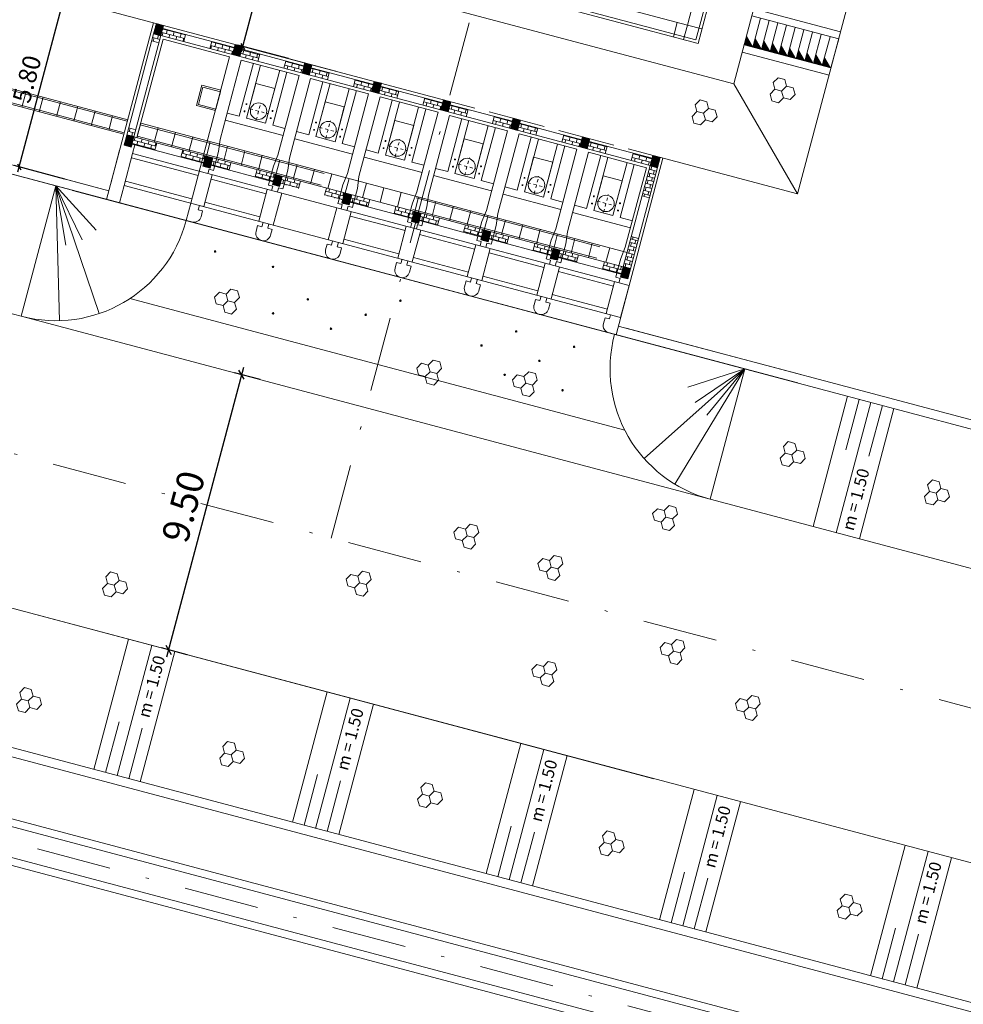
# Model space of a CAD drawing. Units: inches. Extents: x 5325 to 17099, y 4344 to 14685.
# Drawn here: x 6170 to 6201, y 4393 to 4426 of the extents above; entities that cross this region are included whole.
import ezdxf

# ---------------------------------------------------------------- set-up
doc = ezdxf.new("R2010")
doc.units = ezdxf.units.IN
doc.header["$MEASUREMENT"] = 0
doc.linetypes.add('DASHDOT', pattern=[1, 0.5, -0.25, 0, -0.25])
doc.linetypes.add('HIDDEN', pattern=[9.525, 6.35, -3.175])
for name, color, linetype, lineweight in [('Dgiong', 88, 'Continuous', 5), ('Duong_tam', 3, 'DASHDOT', 9), ('HATCH', 8, 'Continuous', 5), ('Netcb', 34, 'Continuous', 18), ('Netdut', 2, 'HIDDEN', 13)]:
    doc.layers.add(name, color=color, linetype=linetype, lineweight=lineweight)
doc.layers.add('Electric', color=6, linetype='Continuous')
doc.layers.add('Text', color=3, linetype='Continuous')
doc.styles.add('T1', font='vntimeh.shx', dxfattribs={"width": 0.8, "bigfont": 'vn1.shx'})
doc.styles.add('Text1', font='VNARIAL.ttf')
doc.dimstyles.new('vivi layout', dxfattribs={"dimscale": 0, "dimtxt": 1.8, "dimasz": 0.5, "dimexe": 0.5, "dimexo": 0.5, "dimgap": 0.6, "dimtad": 1, "dimrnd": 0.1, "dimzin": 1, "dimdsep": 46, "dimtxsty": 'T1', "dimblk": 'OBLIQUE', "dimcen": 0, "dimdle": 0.5, "dimclrd": 8, "dimclre": 8, "dimclrt": 7, "dimadec": 0, "dimazin": 0, "dimtfac": 1, "dimtofl": 0, "dimtmove": 1, "dimatfit": 3, "dimfxl": 0, "dimtolj": 1, "dimtzin": 0, "dimarcsym": 0})
pattern_1 = [(345.126031, (6002.0171, 3726.7342), (-0.030803246, -0.115979136), []), (255.126031, (6002.0171, 3726.7342), (-0.146782382, -0.08517589), [0.12, -0.12])]
pattern_2 = [(345.126031, (6004.33668, 3726.11814), (-0.030803246, -0.115979136), []), (255.126031, (6004.33668, 3726.11814), (-0.146782382, -0.08517589), [0.12, -0.12])]
pattern_3 = [(345.126031, (6004.33668, 3726.11814), (-0.030803246, -0.115979136), []), (255.126031, (6004.33668, 3726.11814), (-0.146782382, -0.08517589), [0.12, -0.12])]

# ---------------------------------------------------------------- blocks, each defined once
blk = doc.blocks.new('_Oblique')
at = {"color": 0, "lineweight": -2}
blk.add_line((-0.5, -0.5), (0.5, 0.5), dxfattribs=at)
blk = doc.blocks.new('*D16')
at = {"layer": 'Defpoints', "color": 0}
for p in [(6177.885, 4414.142), (6174.587, 4405.189), (6175.446, 4404.961)]:
    blk.add_point(p, dxfattribs=at)
at = {"layer": 'Electric', "color": 8, "lineweight": -2}
for p, q in [((6177.089, 4414.612), (6174.522, 4404.947)), ((6177.643, 4414.207), (6176.784, 4414.435)), ((6175.205, 4405.025), (6174.345, 4405.253))]:
    blk.add_line(p, q, dxfattribs=at)
at = {"layer": 'Electric', "color": 8, "lineweight": -2, "xscale": 0.2499999796346628, "yscale": 0.2499999796346628, "zscale": 0.2499999796346628}
for p, rotation in [((6177.025, 4414.371), 75.12603115064614), ((6174.587, 4405.189), 255.1260311506462)]:
    blk.add_blockref('_Oblique', p, dxfattribs=dict(at, rotation=rotation))
at = {"layer": 'Electric', "color": 7, "insert": (6175.081, 4409.972), "char_height": 0.9, "attachment_point": 5, "rotation": 75.126, "style": 'T1'}
blk.add_mtext('\\A1;9.50', dxfattribs=at)
blk = doc.blocks.new('*D22')
at = {"layer": 'Defpoints', "color": 0}
for p in [(6171.085, 4426.916), (6172.772, 4426.468), (6171.283, 4420.862)]:
    blk.add_point(p, dxfattribs=at)
at = {"layer": 'Netcb', "color": 8, "lineweight": -2}
for p, q in [((6169.553, 4421.149), (6171.127, 4427.077)), ((6172.611, 4426.511), (6170.923, 4426.959)), ((6171.122, 4420.905), (6169.435, 4421.353))]:
    blk.add_line(p, q, dxfattribs=at)
at = {"layer": 'Netcb', "color": 8, "lineweight": -2, "xscale": 0.1666666788695546, "yscale": 0.1666666788695546, "zscale": 0.1666666788695546}
for p, rotation in [((6171.085, 4426.916), 75.12603115061252), ((6169.596, 4421.31), 255.1260311506125)]:
    blk.add_blockref('_Oblique', p, dxfattribs=dict(at, rotation=rotation))
at = {"layer": 'Netcb', "color": 7, "insert": (6169.857, 4424.242), "char_height": 0.6, "attachment_point": 5, "rotation": 75.126, "style": 'T1'}
blk.add_mtext('\\A1;5.80', dxfattribs=at)
blk = doc.blocks.new('*D23')
at = {"layer": 'Defpoints', "color": 0}
for p in [(6179.192, 4433.35), (6180.88, 4432.902), (6178.749, 4424.88)]:
    blk.add_point(p, dxfattribs=at)
at = {"layer": 'Netcb', "color": 8, "lineweight": -2}
for p, q in [((6177.019, 4425.167), (6179.235, 4433.511)), ((6180.718, 4432.945), (6179.031, 4433.393)), ((6178.588, 4424.923), (6176.901, 4425.371))]:
    blk.add_line(p, q, dxfattribs=at)
at = {"layer": 'Netcb', "color": 8, "lineweight": -2, "xscale": 0.1666666788695546, "yscale": 0.1666666788695546, "zscale": 0.1666666788695546}
for p, rotation in [((6179.192, 4433.35), 75.1260311506117), ((6177.062, 4425.329), 255.1260311506117)]:
    blk.add_blockref('_Oblique', p, dxfattribs=dict(at, rotation=rotation))
at = {"layer": 'Netcb', "color": 7, "insert": (6177.644, 4429.468), "char_height": 0.6, "attachment_point": 5, "rotation": 75.126, "style": 'T1'}
blk.add_mtext('\\A1;8.30', dxfattribs=at)
blk = doc.blocks.new('MBDC')
at = {"layer": 'Duong_tam'}
for p, q in [((-47.5, 12.5), (-42.5, 12.5)), ((-45, 15), (-45, 10)), ((-30.4, 0), (30.4, 0)), ((0, -30.4), (0, 30.4)), ((47.5, 12.5), (42.5, 12.5)), ((45, 15), (45, 10)), ((-47.5, -12.5), (-42.5, -12.5)), ((-45, -10), (-45, -15)), ((47.5, -12.5), (42.5, -12.5)), ((45, -10), (45, -15))]:
    blk.add_line(p, q, dxfattribs=at)
at = {"layer": 'Netcb'}
for p, q in [((-33, 87), (-33, -33)), ((33, 87), (-33, 87)), ((33, -33), (33, 87)), ((-33, -33), (33, -33))]:
    blk.add_line(p, q, dxfattribs=at)
for centre, radius in [((-45, 12.5), 1.35), ((0, 0), 27.5), ((45, 12.5), 1.35), ((-45, -12.5), 1.35), ((45, -12.5), 1.35)]:
    blk.add_circle(centre, radius, dxfattribs=at)
blk = doc.blocks.new('ltn')
at = {"layer": 'Duong_tam'}
for p, q in [((-3.3, 0), (3.3, 0)), ((0, 3.3), (0, -3.3))]:
    blk.add_line(p, q, dxfattribs=at)
at = {"layer": 'Netcb'}
blk.add_circle((0, 0), 2.5, dxfattribs=at)
blk = doc.blocks.new('dx')
at = {"layer": 'Dgiong'}
for points in [[(0, 40), (-11.5, 20), (0, 0), (23.1, 0), (34.6, 20), (23.1, 40)], [(-34.6, 20), (-46.2, 0), (-34.6, -20), (-11.5, -20), (0, 0), (-11.5, 20)], [(0, 0), (-11.5, -20), (0, -40), (23.1, -40), (34.6, -20), (23.1, 0)]]:
    blk.add_lwpolyline(points, close=True, dxfattribs=at)

msp = doc.modelspace()

# ---------------------------------------------------------------- hatches: boundary and pattern name
at = {"layer": 'Dgiong'}
for points in [[(6194.093, 4425.306), (6193.803, 4425.383), (6193.88, 4425.673)], [(6194.382, 4425.229), (6194.093, 4425.306), (6194.17, 4425.596)], [(6194.672, 4425.152), (6194.382, 4425.229), (6194.459, 4425.519)], [(6194.962, 4425.075), (6194.672, 4425.152), (6194.749, 4425.442)], [(6195.252, 4424.998), (6194.962, 4425.075), (6195.039, 4425.365)], [(6195.542, 4424.921), (6195.252, 4424.998), (6195.329, 4425.288)], [(6195.832, 4424.844), (6195.542, 4424.921), (6195.619, 4425.211)], [(6196.122, 4424.767), (6195.832, 4424.844), (6195.909, 4425.134)], [(6196.412, 4424.69), (6196.122, 4424.767), (6196.199, 4425.057)], [(6196.702, 4424.613), (6196.412, 4424.69), (6196.489, 4424.98)]]:
    msp.add_hatch(color=256, dxfattribs=at).paths.add_polyline_path(points)
at = {"layer": 'HATCH'}
h = msp.add_hatch(dxfattribs=at)
h.set_pattern_fill('AR-B816', color=256, scale=0.015, angle=-14.874, style=0)
h.set_pattern_definition(pattern_1)
h.paths.add_polyline_path([(6174.265, 4425.45), (6174.024, 4425.515), (6174.178, 4426.095), (6174.419, 4426.03), (6174.394, 4425.934), (6175.155, 4425.732), (6175.09, 4425.49), (6174.329, 4425.692)])
for points in [[(6174.329, 4425.692), (6174.088, 4425.756), (6174.178, 4426.095), (6174.419, 4426.03)], [(6176.963, 4424.993), (6176.721, 4425.057), (6176.811, 4425.395), (6177.053, 4425.331)], [(6179.283, 4424.377), (6179.041, 4424.441), (6179.131, 4424.779), (6179.372, 4424.715)], [(6181.602, 4423.76), (6181.361, 4423.825), (6181.45, 4424.163), (6181.692, 4424.099)], [(6183.922, 4423.144), (6183.68, 4423.209), (6183.77, 4423.547), (6184.012, 4423.483)], [(6186.241, 4422.528), (6186, 4422.592), (6186.09, 4422.931), (6186.331, 4422.867)], [(6173.341, 4421.971), (6173.099, 4422.035), (6173.189, 4422.374), (6173.431, 4422.309)], [(6188.561, 4421.912), (6188.319, 4421.976), (6188.409, 4422.315), (6188.651, 4422.251)], [(6175.975, 4421.272), (6175.733, 4421.336), (6175.823, 4421.674), (6176.065, 4421.61)], [(6190.905, 4421.29), (6190.663, 4421.354), (6190.753, 4421.692), (6190.995, 4421.628)], [(6178.294, 4420.656), (6178.053, 4420.72), (6178.143, 4421.058), (6178.384, 4420.994)], [(6180.614, 4420.039), (6180.372, 4420.104), (6180.462, 4420.442), (6180.704, 4420.378)], [(6182.934, 4419.423), (6182.692, 4419.488), (6182.782, 4419.826), (6183.023, 4419.762)], [(6185.253, 4418.807), (6185.012, 4418.871), (6185.101, 4419.21), (6185.343, 4419.146)], [(6187.573, 4418.191), (6187.331, 4418.255), (6187.421, 4418.594), (6187.663, 4418.53)], [(6189.916, 4417.569), (6189.675, 4417.633), (6189.765, 4417.971), (6190.006, 4417.907)]]:
    msp.add_hatch(color=256, dxfattribs=at).paths.add_polyline_path(points)
h = msp.add_hatch(dxfattribs=at)
h.set_pattern_fill('AR-B816', color=256, scale=0.015, angle=-14.874, style=0)
h.set_pattern_definition(pattern_1)
h.paths.add_polyline_path([(6177.567, 4424.832), (6175.96, 4425.259), (6176.025, 4425.501), (6176.786, 4425.298), (6176.811, 4425.395), (6177.053, 4425.331), (6177.027, 4425.234), (6177.631, 4425.074)])
h = msp.add_hatch(dxfattribs=at)
h.set_pattern_fill('AR-B816', color=256, scale=0.015, angle=-14.874, style=0)
h.set_pattern_definition(pattern_1)
h.paths.add_polyline_path([(6179.131, 4424.779), (6179.105, 4424.682), (6178.501, 4424.843), (6178.437, 4424.601), (6179.887, 4424.216), (6179.951, 4424.458), (6179.347, 4424.618), (6179.372, 4424.715)])
h = msp.add_hatch(dxfattribs=at)
h.set_pattern_fill('AR-B816', color=256, scale=0.015, angle=-14.874, style=0)
h.set_pattern_definition(pattern_3)
h.paths.add_polyline_path([(6181.45, 4424.163), (6181.425, 4424.066), (6180.821, 4424.227), (6180.757, 4423.985), (6182.206, 4423.6), (6182.27, 4423.842), (6181.666, 4424.002), (6181.692, 4424.099)])
h = msp.add_hatch(dxfattribs=at)
h.set_pattern_fill('AR-B816', color=256, scale=0.015, angle=-14.874, style=0)
h.set_pattern_definition(pattern_2)
h.paths.add_polyline_path([(6184.526, 4422.984), (6183.076, 4423.369), (6183.14, 4423.611), (6183.744, 4423.45), (6183.77, 4423.547), (6184.012, 4423.483), (6183.986, 4423.386), (6184.59, 4423.226)])
h = msp.add_hatch(dxfattribs=at)
h.set_pattern_fill('AR-B816', color=256, scale=0.015, angle=-14.874, style=0)
h.set_pattern_definition(pattern_2)
h.paths.add_polyline_path([(6185.46, 4422.995), (6185.396, 4422.753), (6186.845, 4422.368), (6186.91, 4422.609), (6186.306, 4422.77), (6186.331, 4422.867), (6186.09, 4422.931), (6186.064, 4422.834)])
h = msp.add_hatch(dxfattribs=at)
h.set_pattern_fill('AR-B816', color=256, scale=0.015, angle=-14.874, style=0)
h.set_pattern_definition(pattern_1)
h.paths.add_polyline_path([(6174.128, 4421.866), (6173.463, 4422.042), (6173.528, 4422.284), (6174.192, 4422.107)])
h.paths.add_polyline_path([(6173.254, 4422.615), (6173.495, 4422.551), (6173.431, 4422.309), (6173.528, 4422.284), (6173.463, 4422.042), (6173.367, 4422.068), (6173.341, 4421.971), (6173.099, 4422.035)])
h = msp.add_hatch(dxfattribs=at)
h.set_pattern_fill('AR-B816', color=256, scale=0.015, angle=-14.874, style=0)
h.set_pattern_definition(pattern_2)
h.paths.add_polyline_path([(6187.779, 4422.378), (6187.715, 4422.137), (6189.165, 4421.752), (6189.229, 4421.993), (6188.625, 4422.154), (6188.651, 4422.251), (6188.409, 4422.315), (6188.384, 4422.218)])
h = msp.add_hatch(dxfattribs=at)
h.set_pattern_fill('AR-B816', color=256, scale=0.015, angle=-14.874, style=0)
h.set_pattern_definition(pattern_1)
h.paths.add_polyline_path([(6175.686, 4421.452), (6174.998, 4421.635), (6175.062, 4421.876), (6175.751, 4421.693)])
h.paths.add_polyline_path([(6176.121, 4421.336), (6176, 4421.368), (6175.975, 4421.272), (6175.733, 4421.336), (6175.759, 4421.432), (6175.686, 4421.452), (6175.751, 4421.693), (6176.185, 4421.578)])
h.paths.add_polyline_path([(6176.605, 4421.208), (6176.121, 4421.336), (6176.185, 4421.578), (6176.669, 4421.449)])
h = msp.add_hatch(dxfattribs=at)
h.set_pattern_fill('AR-B816', color=256, scale=0.015, angle=-14.874, style=0)
h.set_pattern_definition(pattern_2)
h.paths.add_polyline_path([(6190.635, 4420.275), (6190.995, 4421.628), (6190.753, 4421.692), (6190.727, 4421.596), (6190.099, 4421.762), (6190.035, 4421.521), (6190.663, 4421.354), (6190.394, 4420.339)])
h = msp.add_hatch(dxfattribs=at)
h.set_pattern_fill('AR-B816', color=256, scale=0.015, angle=-14.874, style=0)
h.set_pattern_definition(pattern_1)
h.paths.add_polyline_path([(6177.539, 4421.218), (6177.474, 4420.977), (6178.078, 4420.816), (6178.053, 4420.72), (6178.294, 4420.656), (6178.32, 4420.752), (6178.924, 4420.592), (6178.988, 4420.833)])
h = msp.add_hatch(dxfattribs=at)
h.set_pattern_fill('AR-B816', color=256, scale=0.015, angle=-14.874, style=0)
h.set_pattern_definition(pattern_3)
h.paths.add_polyline_path([(6179.858, 4420.602), (6179.794, 4420.361), (6180.398, 4420.2), (6180.372, 4420.104), (6180.614, 4420.039), (6180.64, 4420.136), (6181.244, 4419.976), (6181.308, 4420.217)])
h = msp.add_hatch(dxfattribs=at)
h.set_pattern_fill('AR-B816', color=256, scale=0.015, angle=-14.874, style=0)
h.set_pattern_definition(pattern_2)
h.paths.add_polyline_path([(6182.597, 4419.616), (6182.114, 4419.745), (6182.178, 4419.986), (6182.661, 4419.858)])
h.paths.add_polyline_path([(6183.08, 4419.488), (6182.959, 4419.52), (6182.934, 4419.423), (6182.692, 4419.488), (6182.718, 4419.584), (6182.597, 4419.616), (6182.661, 4419.858), (6183.144, 4419.73)])
h.paths.add_polyline_path([(6183.563, 4419.36), (6183.08, 4419.488), (6183.144, 4419.73), (6183.627, 4419.601)])
h = msp.add_hatch(dxfattribs=at)
h.set_pattern_fill('AR-B816', color=256, scale=0.015, angle=-14.874, style=0)
h.set_pattern_definition(pattern_2)
h.paths.add_polyline_path([(6184.497, 4419.37), (6184.433, 4419.129), (6185.037, 4418.968), (6185.012, 4418.871), (6185.253, 4418.807), (6185.279, 4418.904), (6185.883, 4418.744), (6185.947, 4418.985)])
h = msp.add_hatch(dxfattribs=at)
h.set_pattern_fill('AR-B816', color=256, scale=0.015, angle=-14.874, style=0)
h.set_pattern_definition(pattern_2)
h.paths.add_polyline_path([(6189.136, 4418.138), (6189.072, 4417.896), (6189.556, 4417.768), (6189.62, 4418.01)])
h.paths.add_polyline_path([(6189.916, 4417.569), (6190.276, 4418.922), (6190.034, 4418.986), (6189.765, 4417.971), (6189.62, 4418.01), (6189.556, 4417.768), (6189.701, 4417.73), (6189.675, 4417.633)])
h = msp.add_hatch(dxfattribs=at)
h.set_pattern_fill('AR-B816', color=256, scale=0.015, angle=-14.874, style=0)
h.set_pattern_definition(pattern_2)
h.paths.add_polyline_path([(6186.817, 4418.754), (6186.753, 4418.513), (6187.357, 4418.352), (6187.331, 4418.255), (6187.573, 4418.191), (6187.598, 4418.288), (6188.202, 4418.127), (6188.267, 4418.369)])

# ---------------------------------------------------------------- linework, layer by layer
at = {"layer": 'Dgiong'}
for p, q in [((6194.093, 4425.306), (6193.88, 4425.673)), ((6194.382, 4425.229), (6194.17, 4425.596)), ((6194.672, 4425.152), (6194.459, 4425.519)), ((6194.962, 4425.075), (6194.749, 4425.442)), ((6195.252, 4424.998), (6195.039, 4425.365)), ((6195.832, 4424.844), (6195.619, 4425.211)), ((6196.412, 4424.69), (6196.199, 4425.057)), ((6170.824, 4420.674), (6170.941, 4416.175)), ((6172.266, 4416.411), (6170.824, 4420.674)), ((6190.459, 4411.579), (6193.826, 4414.565)), ((6193.826, 4414.565), (6191.492, 4410.717)), ((6197.258, 4413.653), (6196.103, 4409.304)), ((6198.031, 4413.448), (6196.876, 4409.098)), ((6198.804, 4413.242), (6197.649, 4408.893)), ((6172.096, 4401.195), (6173.251, 4405.544)), ((6172.869, 4400.989), (6174.024, 4405.338)), ((6173.642, 4400.784), (6174.797, 4405.133)), ((6178.721, 4399.435), (6179.877, 4403.784)), ((6179.495, 4399.229), (6180.65, 4403.579)), ((6180.268, 4399.024), (6181.423, 4403.373)), ((6185.189, 4397.717), (6186.344, 4402.066)), ((6185.962, 4397.512), (6187.117, 4401.861)), ((6186.735, 4397.306), (6187.891, 4401.656)), ((6190.979, 4396.179), (6192.134, 4400.529)), ((6191.752, 4395.974), (6192.907, 4400.323)), ((6192.525, 4395.769), (6193.681, 4400.118)), ((6198.019, 4394.31), (6199.174, 4398.659)), ((6198.792, 4394.104), (6199.947, 4398.453)), ((6199.565, 4393.899), (6200.72, 4398.248))]:
    msp.add_line(p, q, dxfattribs=at)
at = {"layer": 'Duong_tam', "ltscale": 5}
for p, q in [((6180.015, 4408.921), (6213.027, 4532.219)), ((6151.02, 4416.622), (6211.989, 4400.429))]:
    msp.add_line(p, q, dxfattribs=at)
msp.add_lwpolyline([(6155.42, 4402.468), (6199.852, 4390.667, -0.306151), (6202.06, 4388.135), (6207.393, 4344.933)], format="xyb", dxfattribs=at)
at = {"layer": 'Netcb'}
for p, q in [((6196.832, 4436.788), (6193.456, 4424.078)), ((6198.473, 4431.282), (6195.585, 4420.409)), ((6193.322, 4429.807), (6192.192, 4425.552)), ((6193.426, 4429.809), (6192.263, 4425.43)), ((6177.695, 4429.403), (6192.192, 4425.552)), ((6177.572, 4429.332), (6192.263, 4425.43)), ((6175.866, 4428.75), (6193.456, 4424.078)), ((6172.196, 4426.621), (6177.85, 4425.119)), ((6194.123, 4426.591), (6197.023, 4425.821)), ((6172.515, 4420.225), (6174.081, 4426.12)), ((6194.059, 4426.35), (6196.959, 4425.579)), ((6194.093, 4425.306), (6194.349, 4426.273)), ((6194.382, 4425.229), (6194.639, 4426.196)), ((6194.672, 4425.152), (6194.929, 4426.119)), ((6174.152, 4425.998), (6174.178, 4426.095)), ((6174.394, 4425.934), (6174.419, 4426.03)), ((6174.394, 4425.934), (6176.786, 4425.298)), ((6194.962, 4425.075), (6195.219, 4426.042)), ((6195.252, 4424.998), (6195.509, 4425.965)), ((6195.542, 4424.921), (6195.799, 4425.888)), ((6195.832, 4424.844), (6196.089, 4425.811)), ((6173.189, 4422.374), (6174.088, 4425.756)), ((6173.431, 4422.309), (6174.329, 4425.692)), ((6174.265, 4425.45), (6174.024, 4425.515)), ((6174.329, 4425.692), (6190.663, 4421.354)), ((6175.155, 4425.732), (6175.09, 4425.49)), ((6176.025, 4425.501), (6175.96, 4425.259)), ((6196.122, 4424.767), (6196.379, 4425.733)), ((6196.412, 4424.69), (6196.669, 4425.656)), ((6196.702, 4424.613), (6196.959, 4425.579)), ((6176.786, 4425.298), (6176.811, 4425.395)), ((6176.811, 4425.395), (6177.053, 4425.331)), ((6177.027, 4425.234), (6177.053, 4425.331)), ((6177.027, 4425.234), (6177.053, 4425.331)), ((6177.027, 4425.234), (6179.105, 4424.682)), ((6177.298, 4425.266), (6184.809, 4423.271)), ((6193.738, 4425.141), (6196.638, 4424.371)), ((6193.803, 4425.383), (6196.702, 4424.613)), ((6173.221, 4422.882), (6165.776, 4424.86)), ((6177.631, 4425.074), (6177.567, 4424.832)), ((6178.334, 4424.991), (6180.17, 4424.503)), ((6178.501, 4424.843), (6178.437, 4424.601)), ((6178.501, 4424.843), (6183.744, 4423.45)), ((6179.105, 4424.682), (6179.131, 4424.779)), ((6179.347, 4424.618), (6179.372, 4424.715)), ((6179.347, 4424.618), (6179.372, 4424.715)), ((6173.093, 4422.399), (6165.647, 4424.377)), ((6179.951, 4424.458), (6179.887, 4424.216)), ((6180.821, 4424.227), (6180.757, 4423.985)), ((6181.425, 4424.066), (6181.45, 4424.163)), ((6172.592, 4420.515), (6159.979, 4423.864)), ((6175.52, 4423.358), (6175.7, 4424.035)), ((6175.7, 4424.035), (6176.328, 4423.868)), ((6176.161, 4423.24), (6176.315, 4423.82)), ((6181.666, 4424.002), (6181.692, 4424.099)), ((6181.666, 4424.002), (6181.692, 4424.099)), ((6182.27, 4423.842), (6182.206, 4423.6)), ((6193.456, 4424.078), (6195.585, 4420.409)), ((6170.824, 4420.674), (6159.612, 4423.651)), ((6169.815, 4423.787), (6169.687, 4423.304)), ((6170.395, 4423.633), (6170.267, 4423.15)), ((6183.14, 4423.611), (6183.076, 4423.369)), ((6183.744, 4423.45), (6183.77, 4423.547)), ((6187.206, 4416.323), (6160.579, 4423.395)), ((6170.975, 4423.479), (6170.847, 4422.996)), ((6171.555, 4423.325), (6171.426, 4422.842)), ((6172.135, 4423.171), (6172.006, 4422.688)), ((6175.52, 4423.358), (6176.148, 4423.191)), ((6183.986, 4423.386), (6184.012, 4423.483)), ((6183.986, 4423.386), (6184.012, 4423.483)), ((6183.986, 4423.386), (6186.064, 4422.834)), ((6184.59, 4423.226), (6184.526, 4422.984)), ((6172.715, 4423.017), (6172.586, 4422.534)), ((6185.292, 4423.143), (6187.129, 4422.655)), ((6185.46, 4422.995), (6185.396, 4422.753)), ((6186.064, 4422.834), (6186.09, 4422.931)), ((6186.306, 4422.77), (6186.331, 4422.867)), ((6186.306, 4422.77), (6186.331, 4422.867)), ((6173.495, 4422.551), (6173.254, 4422.615)), ((6173.528, 4422.284), (6173.656, 4422.767)), ((6173.656, 4422.767), (6189.893, 4418.454)), ((6174.107, 4422.13), (6174.236, 4422.613)), ((6186.306, 4422.77), (6188.384, 4422.218)), ((6186.91, 4422.609), (6186.845, 4422.368)), ((6187.612, 4422.526), (6189.448, 4422.039)), ((6173.431, 4422.309), (6189.765, 4417.971)), ((6174.687, 4421.976), (6174.816, 4422.459)), ((6175.267, 4421.822), (6175.396, 4422.305)), ((6187.779, 4422.378), (6187.715, 4422.137)), ((6188.384, 4422.218), (6188.409, 4422.315)), ((6188.625, 4422.154), (6188.651, 4422.251)), ((6188.625, 4422.154), (6188.651, 4422.251)), ((6172.669, 4420.804), (6172.951, 4421.868)), ((6173.099, 4422.035), (6173.125, 4422.132)), ((6173.099, 4422.035), (6173.341, 4421.971)), ((6173.341, 4421.971), (6173.367, 4422.068)), ((6173.367, 4422.068), (6175.759, 4421.432)), ((6173.386, 4421.752), (6173.463, 4422.042)), ((6174.192, 4422.107), (6174.128, 4421.866)), ((6175.062, 4421.876), (6174.998, 4421.635)), ((6175.847, 4421.668), (6175.976, 4422.151)), ((6176.427, 4421.514), (6176.555, 4421.997)), ((6177.007, 4421.36), (6177.135, 4421.843)), ((6188.625, 4422.154), (6190.727, 4421.596)), ((6189.229, 4421.993), (6189.165, 4421.752)), ((6189.931, 4421.91), (6195.585, 4420.409)), ((6166.45, 4421.835), (6172.249, 4420.295)), ((6190.661, 4415.405), (6166.958, 4421.701)), ((6173.386, 4421.752), (6189.962, 4417.35)), ((6177.587, 4421.206), (6177.715, 4421.689)), ((6178.167, 4421.052), (6178.295, 4421.535)), ((6189.525, 4415.707), (6191.091, 4421.602)), ((6190.099, 4421.762), (6190.035, 4421.521)), ((6190.727, 4421.596), (6190.753, 4421.692)), ((6190.969, 4421.531), (6190.995, 4421.628)), ((6190.969, 4421.531), (6190.995, 4421.628)), ((6190.969, 4421.531), (6190.995, 4421.628)), ((6175.759, 4421.432), (6175.733, 4421.336)), ((6175.733, 4421.336), (6175.975, 4421.272)), ((6175.899, 4421.085), (6175.938, 4421.23)), ((6176.083, 4421.191), (6175.938, 4421.23)), ((6176, 4421.368), (6175.975, 4421.272)), ((6176, 4421.368), (6178.078, 4420.816)), ((6176.083, 4421.191), (6176.096, 4421.239)), ((6176.669, 4421.449), (6176.605, 4421.208)), ((6177.539, 4421.218), (6177.474, 4420.977)), ((6178.747, 4420.898), (6178.875, 4421.381)), ((6179.327, 4420.744), (6179.455, 4421.227)), ((6189.765, 4417.971), (6190.663, 4421.354)), ((6190.006, 4417.907), (6190.905, 4421.29)), ((6170.973, 4420.944), (6172.592, 4420.515)), ((6179.906, 4420.589), (6180.035, 4421.073)), ((6179.906, 4420.589), (6180.035, 4421.073)), ((6180.486, 4420.435), (6180.615, 4420.919)), ((6170.824, 4420.674), (6169.669, 4416.324)), ((6169.669, 4416.324), (6170.824, 4420.674)), ((6170.824, 4420.674), (6171.16, 4418.702)), ((6170.824, 4420.674), (6171.702, 4418.877)), ((6170.824, 4420.674), (6172.173, 4419.197)), ((6171.379, 4420.526), (6195.083, 4414.231)), ((6173.104, 4420.689), (6172.95, 4420.109)), ((6189.679, 4416.287), (6173.104, 4420.689)), ((6177.919, 4420.703), (6177.958, 4420.848)), ((6177.919, 4420.703), (6178.064, 4420.665)), ((6178.026, 4420.52), (6178.064, 4420.665)), ((6178.078, 4420.816), (6178.053, 4420.72)), ((6178.053, 4420.72), (6178.294, 4420.656)), ((6178.219, 4420.469), (6178.257, 4420.614)), ((6178.402, 4420.575), (6178.257, 4420.614)), ((6178.32, 4420.752), (6178.294, 4420.656)), ((6178.402, 4420.575), (6178.441, 4420.72)), ((6178.988, 4420.833), (6178.924, 4420.592)), ((6179.858, 4420.602), (6179.794, 4420.361)), ((6179.858, 4420.602), (6179.794, 4420.361)), ((6181.066, 4420.281), (6181.195, 4420.765)), ((6181.646, 4420.127), (6181.774, 4420.611)), ((6180.239, 4420.087), (6180.277, 4420.232)), ((6180.398, 4420.2), (6180.372, 4420.104)), ((6181.308, 4420.217), (6181.244, 4419.976)), ((6182.226, 4419.973), (6182.354, 4420.457)), ((6182.806, 4419.819), (6182.934, 4420.303)), ((6190.635, 4420.275), (6190.394, 4420.339)), ((6175.327, 4420.099), (6175.173, 4419.519)), ((6175.578, 4419.877), (6175.617, 4420.022)), ((6175.723, 4419.838), (6175.578, 4419.877)), ((6175.617, 4420.022), (6175.762, 4419.983)), ((6180.239, 4420.087), (6180.384, 4420.049)), ((6180.345, 4419.904), (6180.384, 4420.049)), ((6180.372, 4420.104), (6180.614, 4420.039)), ((6180.538, 4419.853), (6180.577, 4419.998)), ((6180.722, 4419.959), (6180.577, 4419.998)), ((6180.64, 4420.136), (6180.614, 4420.039)), ((6180.64, 4420.136), (6182.718, 4419.584)), ((6180.722, 4419.959), (6180.76, 4420.104)), ((6182.178, 4419.986), (6182.114, 4419.745)), ((6183.386, 4419.665), (6183.514, 4420.149)), ((6183.966, 4419.511), (6184.094, 4419.995)), ((6174.835, 4419.609), (6195.59, 4414.096)), ((6175.672, 4419.645), (6175.723, 4419.838)), ((6182.558, 4419.471), (6182.597, 4419.616)), ((6182.718, 4419.584), (6182.692, 4419.488)), ((6183.627, 4419.601), (6183.563, 4419.36)), ((6184.546, 4419.357), (6184.674, 4419.841)), ((6185.126, 4419.203), (6185.254, 4419.687)), ((6169.669, 4416.324), (6158.457, 4419.302)), ((6177.508, 4419.157), (6177.56, 4419.35)), ((6177.56, 4419.35), (6177.705, 4419.312)), ((6177.705, 4419.312), (6177.743, 4419.457)), ((6177.898, 4419.261), (6177.937, 4419.405)), ((6178.043, 4419.222), (6177.898, 4419.261)), ((6177.992, 4419.029), (6178.043, 4419.222)), ((6182.558, 4419.471), (6182.703, 4419.433)), ((6182.665, 4419.288), (6182.703, 4419.433)), ((6182.692, 4419.488), (6182.934, 4419.423)), ((6182.858, 4419.236), (6182.897, 4419.381)), ((6183.042, 4419.343), (6182.897, 4419.381)), ((6182.959, 4419.52), (6182.934, 4419.423)), ((6182.959, 4419.52), (6185.037, 4418.968)), ((6183.042, 4419.343), (6183.08, 4419.488)), ((6184.497, 4419.37), (6184.433, 4419.129)), ((6185.705, 4419.049), (6185.834, 4419.533)), ((6186.285, 4418.895), (6186.414, 4419.379)), ((6186.865, 4418.741), (6186.994, 4419.225)), ((6184.878, 4418.855), (6184.916, 4419)), ((6185.037, 4418.968), (6185.012, 4418.871)), ((6185.279, 4418.904), (6185.253, 4418.807)), ((6185.279, 4418.904), (6187.357, 4418.352)), ((6185.947, 4418.985), (6185.883, 4418.744)), ((6187.445, 4418.587), (6187.573, 4419.071)), ((6188.025, 4418.433), (6188.153, 4418.917)), ((6190.276, 4418.922), (6190.034, 4418.986)), ((6179.828, 4418.541), (6179.879, 4418.734)), ((6179.879, 4418.734), (6180.024, 4418.696)), ((6180.024, 4418.696), (6180.063, 4418.841)), ((6180.218, 4418.644), (6180.256, 4418.789)), ((6180.363, 4418.606), (6180.218, 4418.644)), ((6180.311, 4418.413), (6180.363, 4418.606)), ((6184.878, 4418.855), (6185.023, 4418.817)), ((6184.984, 4418.672), (6185.023, 4418.817)), ((6185.012, 4418.871), (6185.253, 4418.807)), ((6185.178, 4418.62), (6185.216, 4418.765)), ((6185.361, 4418.727), (6185.216, 4418.765)), ((6185.361, 4418.727), (6185.4, 4418.872)), ((6186.817, 4418.754), (6186.753, 4418.513)), ((6188.605, 4418.279), (6188.733, 4418.762)), ((6189.185, 4418.125), (6189.313, 4418.608)), ((6182.344, 4418.08), (6182.382, 4418.225)), ((6187.197, 4418.239), (6187.236, 4418.384)), ((6187.197, 4418.239), (6187.342, 4418.201)), ((6187.357, 4418.352), (6187.331, 4418.255)), ((6187.331, 4418.255), (6187.573, 4418.191)), ((6187.598, 4418.288), (6187.573, 4418.191)), ((6187.598, 4418.288), (6189.701, 4417.73)), ((6187.681, 4418.111), (6187.719, 4418.256)), ((6188.267, 4418.369), (6188.202, 4418.127)), ((6182.148, 4417.925), (6182.199, 4418.118)), ((6182.199, 4418.118), (6182.344, 4418.08)), ((6182.537, 4418.028), (6182.576, 4418.173)), ((6182.682, 4417.99), (6182.537, 4418.028)), ((6182.631, 4417.797), (6182.682, 4417.99)), ((6187.304, 4418.056), (6187.342, 4418.201)), ((6187.497, 4418.004), (6187.536, 4418.149)), ((6187.681, 4418.111), (6187.536, 4418.149)), ((6189.136, 4418.138), (6189.072, 4417.896)), ((6184.663, 4417.464), (6184.702, 4417.609)), ((6189.517, 4417.623), (6189.556, 4417.768)), ((6189.517, 4417.623), (6189.662, 4417.585)), ((6189.556, 4417.768), (6189.701, 4417.73)), ((6189.623, 4417.44), (6189.662, 4417.585)), ((6189.675, 4417.633), (6189.701, 4417.73)), ((6189.675, 4417.633), (6189.701, 4417.73)), ((6189.675, 4417.633), (6189.916, 4417.569)), ((6189.916, 4417.569), (6189.942, 4417.665)), ((6184.467, 4417.309), (6184.518, 4417.502)), ((6184.518, 4417.502), (6184.663, 4417.464)), ((6184.857, 4417.412), (6184.895, 4417.557)), ((6185.002, 4417.374), (6184.857, 4417.412)), ((6184.95, 4417.181), (6185.002, 4417.374)), ((6189.679, 4416.287), (6189.962, 4417.35)), ((6173.296, 4416.913), (6189.814, 4412.526)), ((6186.983, 4416.848), (6187.022, 4416.993)), ((6187.176, 4416.796), (6187.215, 4416.941)), ((6186.787, 4416.693), (6186.838, 4416.886)), ((6186.838, 4416.886), (6186.983, 4416.848)), ((6187.321, 4416.758), (6187.176, 4416.796)), ((6187.27, 4416.564), (6187.321, 4416.758)), ((6169.669, 4416.324), (6192.671, 4410.215)), ((6189.106, 4416.077), (6189.158, 4416.27)), ((6189.158, 4416.27), (6189.303, 4416.232)), ((6189.303, 4416.232), (6189.341, 4416.376)), ((6189.602, 4415.997), (6195.691, 4414.38)), ((6207.68, 4411.195), (6189.868, 4415.926)), ((6207.578, 4410.912), (6189.791, 4415.636)), ((6193.826, 4414.565), (6191.922, 4413.951)), ((6193.826, 4414.565), (6192.172, 4413.44)), ((6193.826, 4414.565), (6192.556, 4413.02)), ((6193.826, 4414.565), (6192.671, 4410.215)), ((6192.671, 4410.215), (6193.826, 4414.565)), ((6195.59, 4414.096), (6195.083, 4414.231)), ((6197.645, 4413.55), (6197.195, 4411.859)), ((6198.418, 4413.345), (6197.969, 4411.654)), ((6192.671, 4410.215), (6206.423, 4406.563)), ((6190.792, 4400.885), (6158.435, 4409.479)), ((6163.921, 4408.022), (6203.932, 4397.395)), ((6202.186, 4393.203), (6157.149, 4405.164)), ((6202.091, 4392.918), (6157.203, 4404.84)), ((6172.482, 4401.092), (6172.931, 4402.783)), ((6173.255, 4400.887), (6173.705, 4402.578)), ((6179.108, 4399.332), (6179.557, 4401.024)), ((6179.881, 4399.127), (6180.33, 4400.818)), ((6185.576, 4397.614), (6186.025, 4399.306)), ((6186.349, 4397.409), (6186.798, 4399.1)), ((6191.366, 4396.077), (6191.815, 4397.768)), ((6192.139, 4395.871), (6192.588, 4397.563)), ((6198.406, 4394.207), (6198.855, 4395.898)), ((6199.179, 4394.002), (6199.628, 4395.693))]:
    msp.add_line(p, q, dxfattribs=at)
for points in [[(6174.088, 4425.756), (6174.329, 4425.692), (6174.419, 4426.03), (6174.178, 4426.095)], [(6176.721, 4425.057), (6176.963, 4424.993), (6177.053, 4425.331), (6176.811, 4425.395)], [(6179.041, 4424.441), (6179.283, 4424.377), (6179.372, 4424.715), (6179.131, 4424.779)], [(6181.361, 4423.825), (6181.602, 4423.76), (6181.692, 4424.099), (6181.45, 4424.163)], [(6183.68, 4423.209), (6183.922, 4423.144), (6184.012, 4423.483), (6183.77, 4423.547)], [(6186, 4422.592), (6186.241, 4422.528), (6186.331, 4422.867), (6186.09, 4422.931)], [(6173.099, 4422.035), (6173.341, 4421.971), (6173.431, 4422.309), (6173.189, 4422.374)], [(6188.319, 4421.976), (6188.561, 4421.912), (6188.651, 4422.251), (6188.409, 4422.315)], [(6175.733, 4421.336), (6175.975, 4421.272), (6176.065, 4421.61), (6175.823, 4421.674)], [(6190.663, 4421.354), (6190.905, 4421.29), (6190.995, 4421.628), (6190.753, 4421.692)], [(6178.053, 4420.72), (6178.294, 4420.656), (6178.384, 4420.994), (6178.143, 4421.058)], [(6180.372, 4420.104), (6180.614, 4420.039), (6180.704, 4420.378), (6180.462, 4420.442)], [(6182.692, 4419.488), (6182.934, 4419.423), (6183.023, 4419.762), (6182.782, 4419.826)], [(6185.012, 4418.871), (6185.253, 4418.807), (6185.343, 4419.146), (6185.101, 4419.21)], [(6187.331, 4418.255), (6187.573, 4418.191), (6187.663, 4418.53), (6187.421, 4418.594)], [(6189.675, 4417.633), (6189.916, 4417.569), (6190.006, 4417.907), (6189.765, 4417.971)]]:
    msp.add_lwpolyline(points, close=True, dxfattribs=at)
for points in [[(6155.613, 4403.193), (6200.045, 4391.392, -0.306151), (6202.804, 4388.227), (6208.275, 4343.914)], [(6155.548, 4402.951), (6199.981, 4391.15, -0.306151), (6202.556, 4388.196), (6208.023, 4343.914)], [(6155.292, 4401.985), (6199.724, 4390.184, -0.306151), (6201.564, 4388.074), (6207.015, 4343.914)], [(6155.228, 4401.743), (6199.66, 4389.942, -0.306151), (6201.315, 4388.043), (6206.764, 4343.914)]]:
    msp.add_lwpolyline(points, format="xyb", dxfattribs=at)
for centre, radius, start, end in [((6175.43, 4419.709), 0.25, 255.126, 345.126), ((6170.824, 4420.674), 4.5, 255.126, 345.126), ((6177.75, 4419.093), 0.25, 165.126, 345.126), ((6180.07, 4418.477), 0.25, 165.126, 345.126), ((6182.389, 4417.861), 0.25, 165.126, 345.126), ((6184.709, 4417.245), 0.25, 165.126, 345.126), ((6187.028, 4416.629), 0.25, 165.126, 345.126), ((6189.348, 4416.013), 0.25, 165.126, 255.126), ((6193.826, 4414.565), 4.5, 165.126, 255.126)]:
    msp.add_arc(centre, radius, start, end, dxfattribs=at)
at = {"layer": 'Netdut'}
for p, q in [((6192.906, 4429.798), (6191.908, 4426.041)), ((6178.184, 4429.686), (6191.908, 4426.041)), ((6191.439, 4425.649), (6191.568, 4426.132)), ((6191.778, 4425.559), (6191.906, 4426.042)), ((6191.908, 4426.041), (6192.391, 4425.913)), ((6173.54, 4422.332), (6174.4, 4425.57)), ((6174.4, 4425.57), (6176.623, 4424.979)), ((6173.208, 4422.834), (6165.763, 4424.812)), ((6175.327, 4420.099), (6176.623, 4424.979)), ((6176.304, 4422.219), (6177.01, 4424.877)), ((6177.01, 4424.877), (6178.943, 4424.363)), ((6176.946, 4423), (6177.416, 4424.769)), ((6177.188, 4422.936), (6177.657, 4424.705)), ((6177.826, 4422.767), (6178.295, 4424.535)), ((6178.067, 4422.702), (6178.537, 4424.471)), ((6173.106, 4422.448), (6165.66, 4424.425)), ((6178.237, 4421.705), (6178.943, 4424.363)), ((6178.624, 4421.603), (6179.329, 4424.261)), ((6179.266, 4422.384), (6179.735, 4424.153)), ((6179.329, 4424.261), (6181.262, 4423.747)), ((6175.581, 4423.394), (6175.735, 4423.974)), ((6175.735, 4423.974), (6176.315, 4423.82)), ((6179.507, 4422.32), (6179.977, 4424.089)), ((6180.145, 4422.151), (6180.615, 4423.919)), ((6180.387, 4422.086), (6180.857, 4423.855)), ((6180.557, 4421.089), (6181.262, 4423.747)), ((6180.943, 4420.987), (6181.649, 4423.645)), ((6181.585, 4421.768), (6182.055, 4423.537)), ((6181.649, 4423.645), (6183.582, 4423.131)), ((6175.581, 4423.394), (6176.161, 4423.24)), ((6181.827, 4421.704), (6182.297, 4423.473)), ((6182.465, 4421.534), (6182.934, 4423.303)), ((6182.706, 4421.47), (6183.176, 4423.239)), ((6176.476, 4422.866), (6178.409, 4422.353)), ((6176.54, 4423.108), (6176.946, 4423)), ((6177.188, 4422.936), (6177.826, 4422.767)), ((6177.188, 4422.936), (6177.826, 4422.767)), ((6182.876, 4420.473), (6183.582, 4423.131)), ((6183.263, 4420.371), (6183.969, 4423.028)), ((6183.905, 4421.152), (6184.375, 4422.921)), ((6185.902, 4422.515), (6183.969, 4423.028)), ((6184.146, 4421.088), (6184.616, 4422.856)), ((6173.643, 4422.719), (6189.88, 4418.406)), ((6178.067, 4422.702), (6178.473, 4422.595)), ((6184.784, 4420.918), (6185.254, 4422.687)), ((6185.026, 4420.854), (6185.496, 4422.623)), ((6185.196, 4419.857), (6185.902, 4422.515)), ((6173.54, 4422.332), (6189.778, 4418.02)), ((6176.25, 4421.819), (6176.304, 4422.219)), ((6178.796, 4422.25), (6180.729, 4421.737)), ((6178.86, 4422.492), (6179.266, 4422.384)), ((6179.507, 4422.32), (6180.145, 4422.151)), ((6179.507, 4422.32), (6180.145, 4422.151)), ((6185.582, 4419.755), (6186.288, 4422.412)), ((6186.224, 4420.536), (6186.694, 4422.305)), ((6188.221, 4421.899), (6186.288, 4422.412)), ((6186.466, 4420.472), (6186.936, 4422.24)), ((6180.387, 4422.086), (6180.793, 4421.979)), ((6181.179, 4421.876), (6181.585, 4421.768)), ((6187.104, 4420.302), (6187.574, 4422.071)), ((6187.346, 4420.238), (6187.815, 4422.007)), ((6187.515, 4419.241), (6188.221, 4421.899)), ((6173.104, 4420.689), (6173.386, 4421.752)), ((6173.348, 4421.607), (6175.571, 4421.017)), ((6176.096, 4421.239), (6176.25, 4421.819)), ((6178.086, 4421.332), (6178.237, 4421.705)), ((6178.569, 4421.203), (6178.624, 4421.603)), ((6181.115, 4421.634), (6183.048, 4421.121)), ((6181.827, 4421.704), (6182.465, 4421.534)), ((6181.827, 4421.704), (6182.465, 4421.534)), ((6187.902, 4419.138), (6188.608, 4421.796)), ((6188.544, 4419.92), (6189.014, 4421.689)), ((6190.541, 4421.283), (6188.608, 4421.796)), ((6188.786, 4419.856), (6189.255, 4421.624)), ((6177.958, 4420.848), (6178.086, 4421.332)), ((6178.441, 4420.72), (6178.569, 4421.203)), ((6182.706, 4421.47), (6183.112, 4421.362)), ((6183.499, 4421.26), (6183.905, 4421.152)), ((6189.423, 4419.686), (6189.893, 4421.455)), ((6189.665, 4419.622), (6190.135, 4421.391)), ((6189.835, 4418.625), (6190.541, 4421.283)), ((6175.762, 4419.983), (6176.044, 4421.046)), ((6176.006, 4420.901), (6177.842, 4420.413)), ((6180.406, 4420.716), (6180.557, 4421.089)), ((6180.889, 4420.587), (6180.943, 4420.987)), ((6183.435, 4421.018), (6185.368, 4420.505)), ((6184.146, 4421.088), (6184.784, 4420.918)), ((6184.146, 4421.088), (6184.784, 4420.918)), ((6185.026, 4420.854), (6185.432, 4420.746)), ((6175.365, 4420.244), (6173.143, 4420.834)), ((6177.598, 4419.495), (6177.881, 4420.558)), ((6180.277, 4420.232), (6180.406, 4420.716)), ((6180.76, 4420.104), (6180.889, 4420.587)), ((6185.818, 4420.644), (6186.224, 4420.536)), ((6178.081, 4419.367), (6178.364, 4420.43)), ((6182.725, 4420.1), (6182.876, 4420.473)), ((6183.208, 4419.971), (6183.263, 4420.371)), ((6185.754, 4420.402), (6187.687, 4419.889)), ((6186.466, 4420.472), (6187.104, 4420.302)), ((6186.466, 4420.472), (6187.104, 4420.302)), ((6187.346, 4420.238), (6187.751, 4420.13)), ((6177.637, 4419.64), (6175.8, 4420.128)), ((6179.918, 4418.879), (6180.2, 4419.942)), ((6182.597, 4419.616), (6182.725, 4420.1)), ((6183.08, 4419.488), (6183.208, 4419.971)), ((6188.138, 4420.028), (6188.544, 4419.92)), ((6180.401, 4418.751), (6180.683, 4419.814)), ((6180.645, 4419.669), (6182.481, 4419.181)), ((6185.045, 4419.483), (6185.196, 4419.857)), ((6185.528, 4419.355), (6185.582, 4419.755)), ((6188.074, 4419.786), (6190.007, 4419.273)), ((6188.786, 4419.856), (6189.423, 4419.686)), ((6188.786, 4419.856), (6189.423, 4419.686)), ((6189.665, 4419.622), (6190.071, 4419.514)), ((6182.237, 4418.263), (6182.52, 4419.326)), ((6184.916, 4419), (6185.045, 4419.483)), ((6185.4, 4418.872), (6185.528, 4419.355)), ((6187.364, 4418.867), (6187.515, 4419.241)), ((6182.276, 4418.408), (6180.44, 4418.896)), ((6182.721, 4418.135), (6183.003, 4419.198)), ((6182.965, 4419.053), (6184.801, 4418.565)), ((6187.848, 4418.739), (6187.902, 4419.138)), ((6184.557, 4417.647), (6184.839, 4418.71)), ((6185.04, 4417.519), (6185.323, 4418.582)), ((6187.236, 4418.384), (6187.364, 4418.867)), ((6187.719, 4418.256), (6187.848, 4418.739)), ((6189.684, 4418.251), (6189.835, 4418.625)), ((6184.596, 4417.792), (6182.759, 4418.28)), ((6185.284, 4418.437), (6187.12, 4417.949)), ((6189.556, 4417.768), (6189.684, 4418.251)), ((6186.877, 4417.031), (6187.159, 4418.094)), ((6187.36, 4416.903), (6187.642, 4417.966)), ((6186.915, 4417.176), (6185.079, 4417.664)), ((6187.604, 4417.821), (6189.44, 4417.333)), ((6189.196, 4416.415), (6189.479, 4417.478)), ((6189.235, 4416.56), (6187.398, 4417.048))]:
    msp.add_line(p, q, dxfattribs=at)

# ---------------------------------------------------------------- block references
at = {"layer": 'Netcb', "yscale": 0.01000000000203727, "zscale": 0.01}
for name, p, xscale, rotation in [('dx', (6195.055, 4423.84), 0.0100000000004962, 165.126031149495), ('MBDC', (6177.591, 4423.17), 0.0100000000004962, 345.126031149495), ('MBDC', (6179.911, 4422.554), 0.0100000000004962, 345.126031149495), ('dx', (6192.45, 4423.099), 0.0100000000004962, 165.126031149495), ('MBDC', (6182.231, 4421.938), 0.0100000000004962, 345.126031149495), ('MBDC', (6184.55, 4421.322), 0.0100000000004962, 345.126031149495), ('MBDC', (6186.87, 4420.706), 0.0100000000004962, 345.126031149495), ('MBDC', (6189.189, 4420.09), 0.0100000000004962, 345.126031149495), ('ltn', (6176.14, 4418.486), 0.0100000000022542, 75.12603115217027), ('ltn', (6178.073, 4417.972), 0.0100000000022542, 75.12603115217027), ('dx', (6176.566, 4416.843), -0.0100000000004962, 165.126031149495), ('ltn', (6179.234, 4416.888), 0.0100000000022542, 75.12603115217027), ('ltn', (6182.326, 4416.843), 0.0100000000022542, 75.12603115217027), ('ltn', (6178.075, 4416.42), 0.0100000000022542, 75.12603115217027), ('ltn', (6181.167, 4416.375), 0.0100000000022542, 75.12603115217027), ('ltn', (6180.008, 4415.907), 0.0100000000022542, 75.12603115217027), ('ltn', (6186.192, 4415.816), 0.0100000000022542, 75.12603115217027), ('ltn', (6185.033, 4415.348), 0.0100000000022542, 75.12603115217027), ('ltn', (6188.125, 4415.303), 0.0100000000022542, 75.12603115217027), ('dx', (6183.316, 4414.471), -0.0100000000004962, 165.126031149495), ('ltn', (6186.966, 4414.835), 0.0100000000022542, 75.12603115217027), ('ltn', (6185.807, 4414.366), 0.0100000000022542, 75.12603115217027), ('dx', (6186.51, 4414.086), -0.0100000000004962, 165.126031149495), ('ltn', (6187.74, 4413.853), 0.0100000000022542, 75.12603115217027), ('dx', (6195.396, 4411.692), 0.0100000000004962, 165.126031149495), ('dx', (6200.211, 4410.413), 0.0100000000004962, 165.126031149495), ('dx', (6191.191, 4409.617), -0.0100000000004962, 165.126031149495), ('dx', (6184.554, 4408.997), -0.0100000000004962, 165.126031149495), ('dx', (6187.362, 4407.952), -0.0100000000004962, 165.126031149495), ('dx', (6172.771, 4407.343), 0.0100000000004962, 165.126031149495), ('dx', (6180.959, 4407.426), -0.0100000000004962, 165.126031149495), ('dx', (6191.442, 4405.146), -0.0100000000004962, 165.126031149495), ('dx', (6187.16, 4404.413), -0.0100000000004962, 165.126031149495), ('dx', (6169.899, 4403.481), 0.0100000000004962, 165.126031149495), ('dx', (6193.956, 4403.277), -0.0100000000004962, 165.126031149495), ('dx', (6176.679, 4401.68), 0.0100000000004962, 165.126031149495), ('dx', (6183.286, 4400.307), 0.0100000000004962, 165.126031149495), ('dx', (6189.353, 4398.696), 0.0100000000004962, 165.126031149495), ('dx', (6197.293, 4396.587), 0.0100000000004962, 165.126031149495)]:
    msp.add_blockref(name, p, dxfattribs=dict(at, xscale=xscale, rotation=rotation))

# ---------------------------------------------------------------- texts
at = {"layer": 'Text', "style": 'Text1'}
for p in [(6197.452, 4409.136), (6173.94, 4402.891), (6180.566, 4401.132), (6187.033, 4399.414), (6192.824, 4397.876), (6199.863, 4396.006)]:
    msp.add_text('m = 1.50', height=0.4, rotation=75.126, dxfattribs=at).set_placement(p)

# ---------------------------------------------------------------- dimensions: what is measured, and where the dimension line sits
at = {"layer": 'Electric', "color": 8}
dim = msp.add_aligned_dim(p1=(6177.885, 4414.142), p2=(6175.446, 4404.961), distance=-0.89, dimstyle='vivi layout', override={"dimscale": 0.5}, dxfattribs=at)
dim.commit()
dim.dimension.update_dxf_attribs({"geometry": '*D16', "text_midpoint": (6175.081, 4409.972)})
at = {"layer": 'Netcb', "color": 8}
dim = msp.add_linear_dim(base=(6179.192, 4433.35), p1=(6178.749, 4424.88), p2=(6180.88, 4432.902), angle=255.126, dimstyle='vivi layout', override={"dimscale": 0.333333}, dxfattribs=at)
dim.commit()
dim.dimension.update_dxf_attribs({"geometry": '*D23', "text_midpoint": (6177.644, 4429.468)})
dim = msp.add_aligned_dim(p1=(6171.283, 4420.862), p2=(6172.772, 4426.468), distance=1.746, dimstyle='vivi layout', override={"dimscale": 0.333333}, dxfattribs=at)
dim.commit()
dim.dimension.update_dxf_attribs({"geometry": '*D22', "text_midpoint": (6169.857, 4424.242)})

doc.saveas('drawing.dxf')
